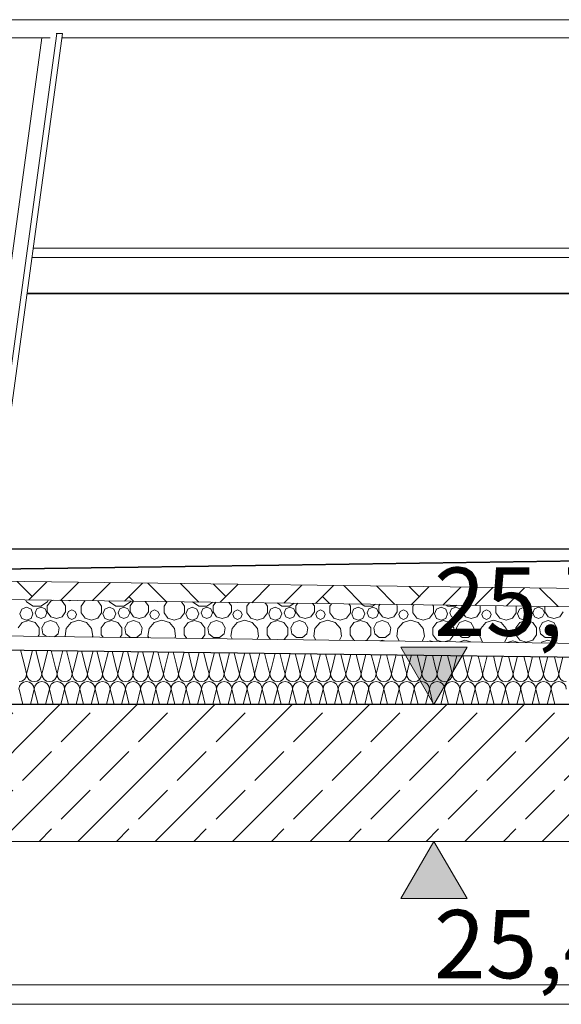
# Model space of a CAD drawing. Extents: x 0 to 97.5, y 0 to 44.5.
# Drawn here: x 52.4 to 53.6, y 36.1 to 38.3 of the extents above; entities that cross this region are included whole.
import ezdxf
from ezdxf.xclip import XClip

# ---------------------------------------------------------------- set-up
doc = ezdxf.new("R2010")
doc.units = 0
doc.header["$MEASUREMENT"] = 0
doc.header["$XCLIPFRAME"] = 0
for name, color, linetype in [('10 Fassade', 7, 'Continuous'), ('40 Absturzsicherung _ Geländer', 7, 'Continuous'), ('95 L5 Ausführungsplanung Bemaßung.roh', 7, 'Continuous'), ('Neubau_10 Attika', 7, 'Continuous'), ('Neubau_10 Brüstung', 7, 'Continuous'), ('Neubau_20 Decke', 7, 'Continuous'), ('Neubau_20 Decke abgehängt', 7, 'Continuous'), ('Neubau_30 Dachdämmung', 7, 'Continuous'), ('Neubau_95 L5 Ausführungsplanung Bemaßung.roh', 7, 'Continuous')]:
    doc.layers.add(name, color=color, linetype=linetype)
doc.styles.add('ERSTELLTER_STIL_6', font='ARIALN.TTF')

# ---------------------------------------------------------------- blocks, each defined once
blk = doc.blocks.new('*X46')
at = {"layer": 'Neubau_30 Dachdämmung', "color": 7, "linetype": 'Continuous', "lineweight": 13, "ltscale": 20}
for p, q in [((52.4128, 36.8582), (52.4029, 36.8976)), ((52.4194, 36.8582), (52.4292, 36.8972)), ((52.4461, 36.8582), (52.4364, 36.8971)), ((52.4528, 36.8582), (52.4624, 36.8968)), ((52.4795, 36.8582), (52.4698, 36.8967)), ((52.4861, 36.8582), (52.4957, 36.8964)), ((52.5128, 36.8582), (52.5033, 36.8963)), ((52.5194, 36.8582), (52.5289, 36.896)), ((52.5461, 36.8582), (52.5367, 36.8959)), ((52.5528, 36.8582), (52.5621, 36.8955)), ((52.5795, 36.8582), (52.5701, 36.8954)), ((52.5861, 36.8582), (52.5954, 36.8951)), ((52.6128, 36.8582), (52.6036, 36.895)), ((52.6194, 36.8582), (52.6286, 36.8947)), ((52.6461, 36.8582), (52.637, 36.8946)), ((52.6528, 36.8582), (52.6618, 36.8943)), ((52.6795, 36.8582), (52.6705, 36.8942)), ((52.6861, 36.8582), (52.695, 36.8939)), ((52.7128, 36.8582), (52.7039, 36.8938)), ((52.7194, 36.8582), (52.7283, 36.8934)), ((52.7461, 36.8582), (52.7373, 36.8933)), ((52.7528, 36.8582), (52.7615, 36.893)), ((52.7795, 36.8582), (52.7708, 36.8929)), ((52.7861, 36.8582), (52.7947, 36.8926)), ((52.8128, 36.8582), (52.8042, 36.8925)), ((52.8194, 36.8582), (52.8279, 36.8922)), ((52.8461, 36.8582), (52.8377, 36.8921)), ((52.8528, 36.8582), (52.8612, 36.8918)), ((52.8795, 36.8582), (52.8711, 36.8916)), ((52.8861, 36.8582), (52.8944, 36.8913)), ((52.9128, 36.8582), (52.9045, 36.8912)), ((52.9194, 36.8582), (52.9276, 36.8909)), ((52.9461, 36.8582), (52.938, 36.8908)), ((52.9528, 36.8582), (52.9609, 36.8905)), ((52.9795, 36.8582), (52.9714, 36.8904)), ((52.9861, 36.8582), (52.9941, 36.8901)), ((53.0128, 36.8582), (53.0048, 36.89)), ((53.0194, 36.8582), (53.0273, 36.8897)), ((53.0461, 36.8582), (53.0383, 36.8895)), ((53.0528, 36.8582), (53.0605, 36.8893)), ((53.0795, 36.8582), (53.0717, 36.8891)), ((53.0861, 36.8582), (53.0938, 36.8888)), ((53.1128, 36.8582), (53.1052, 36.8887)), ((53.1194, 36.8582), (53.127, 36.8884)), ((53.1461, 36.8582), (53.1386, 36.8883)), ((53.1528, 36.8582), (53.1602, 36.888)), ((53.1795, 36.8582), (53.172, 36.8878)), ((53.1861, 36.8582), (53.1935, 36.8876)), ((53.2128, 36.8582), (53.2055, 36.8874)), ((53.2194, 36.8582), (53.2267, 36.8872)), ((53.2461, 36.8582), (53.2389, 36.887)), ((53.2528, 36.8582), (53.2599, 36.8867)), ((53.2795, 36.8582), (53.2724, 36.8866)), ((53.2861, 36.8582), (53.2931, 36.8863)), ((53.3128, 36.8582), (53.3058, 36.8862)), ((53.3194, 36.8582), (53.3264, 36.8859)), ((53.3461, 36.8582), (53.3392, 36.8857)), ((53.3528, 36.8582), (53.3596, 36.8855)), ((53.3795, 36.8582), (53.3727, 36.8853)), ((53.3861, 36.8582), (53.3928, 36.8851)), ((53.4128, 36.8582), (53.4061, 36.8849)), ((53.4194, 36.8582), (53.4261, 36.8846)), ((53.4461, 36.8582), (53.4396, 36.8845)), ((53.4528, 36.8582), (53.4593, 36.8842)), ((53.4795, 36.8582), (53.473, 36.884)), ((53.4861, 36.8582), (53.4925, 36.8838)), ((53.5128, 36.8582), (53.5064, 36.8836)), ((53.5194, 36.8582), (53.5257, 36.8834)), ((53.5461, 36.8582), (53.5399, 36.8832)), ((53.5528, 36.8582), (53.559, 36.883)), ((53.5795, 36.8582), (53.5733, 36.8828)), ((53.5861, 36.8582), (53.5922, 36.8825))]:
    blk.add_line(p, q, dxfattribs=at)
blk = doc.blocks.new('*X88')
at = {"layer": 'Neubau_30 Dachdämmung', "color": 7, "linetype": 'Continuous', "lineweight": 13, "ltscale": 20}
for p, q in [((52.4161, 36.8449), (52.4128, 36.8582)), ((52.4161, 36.8449), (52.4194, 36.8582)), ((52.4495, 36.8449), (52.4461, 36.8582)), ((52.4495, 36.8449), (52.4528, 36.8582)), ((52.4828, 36.8449), (52.4795, 36.8582)), ((52.4828, 36.8449), (52.4861, 36.8582)), ((52.5161, 36.8449), (52.5128, 36.8582)), ((52.5161, 36.8449), (52.5194, 36.8582)), ((52.5495, 36.8449), (52.5461, 36.8582)), ((52.5495, 36.8449), (52.5528, 36.8582)), ((52.5828, 36.8449), (52.5795, 36.8582)), ((52.5828, 36.8449), (52.5861, 36.8582)), ((52.6161, 36.8449), (52.6128, 36.8582)), ((52.6161, 36.8449), (52.6194, 36.8582)), ((52.6495, 36.8449), (52.6461, 36.8582)), ((52.6495, 36.8449), (52.6528, 36.8582)), ((52.6828, 36.8449), (52.6795, 36.8582)), ((52.6828, 36.8449), (52.6861, 36.8582)), ((52.7161, 36.8449), (52.7128, 36.8582)), ((52.7161, 36.8449), (52.7194, 36.8582)), ((52.7495, 36.8449), (52.7461, 36.8582)), ((52.7495, 36.8449), (52.7528, 36.8582)), ((52.7828, 36.8449), (52.7795, 36.8582)), ((52.7828, 36.8449), (52.7861, 36.8582)), ((52.8161, 36.8449), (52.8128, 36.8582)), ((52.8161, 36.8449), (52.8194, 36.8582)), ((52.8495, 36.8449), (52.8461, 36.8582)), ((52.8495, 36.8449), (52.8528, 36.8582)), ((52.8828, 36.8449), (52.8795, 36.8582)), ((52.8828, 36.8449), (52.8861, 36.8582)), ((52.9161, 36.8449), (52.9128, 36.8582)), ((52.9161, 36.8449), (52.9194, 36.8582)), ((52.9495, 36.8449), (52.9461, 36.8582)), ((52.9495, 36.8449), (52.9528, 36.8582)), ((52.9828, 36.8449), (52.9795, 36.8582)), ((52.9828, 36.8449), (52.9861, 36.8582)), ((53.0161, 36.8449), (53.0128, 36.8582)), ((53.0161, 36.8449), (53.0194, 36.8582)), ((53.0495, 36.8449), (53.0461, 36.8582)), ((53.0495, 36.8449), (53.0528, 36.8582)), ((53.0828, 36.8449), (53.0795, 36.8582)), ((53.0828, 36.8449), (53.0861, 36.8582)), ((53.1161, 36.8449), (53.1128, 36.8582)), ((53.1161, 36.8449), (53.1194, 36.8582)), ((53.1495, 36.8449), (53.1461, 36.8582)), ((53.1495, 36.8449), (53.1528, 36.8582)), ((53.1828, 36.8449), (53.1795, 36.8582)), ((53.1828, 36.8449), (53.1861, 36.8582)), ((53.2161, 36.8449), (53.2128, 36.8582)), ((53.2161, 36.8449), (53.2194, 36.8582)), ((53.2495, 36.8449), (53.2461, 36.8582)), ((53.2495, 36.8449), (53.2528, 36.8582)), ((53.2828, 36.8449), (53.2795, 36.8582)), ((53.2828, 36.8449), (53.2861, 36.8582)), ((53.3161, 36.8449), (53.3128, 36.8582)), ((53.3161, 36.8449), (53.3194, 36.8582)), ((53.3495, 36.8449), (53.3461, 36.8582)), ((53.3495, 36.8449), (53.3528, 36.8582)), ((53.3828, 36.8449), (53.3795, 36.8582)), ((53.3828, 36.8449), (53.3861, 36.8582)), ((53.4161, 36.8449), (53.4128, 36.8582)), ((53.4161, 36.8449), (53.4194, 36.8582)), ((53.4495, 36.8449), (53.4461, 36.8582)), ((53.4495, 36.8449), (53.4528, 36.8582)), ((53.4828, 36.8449), (53.4795, 36.8582)), ((53.4828, 36.8449), (53.4861, 36.8582)), ((53.5161, 36.8449), (53.5128, 36.8582)), ((53.5161, 36.8449), (53.5194, 36.8582)), ((53.5495, 36.8449), (53.5461, 36.8582)), ((53.5495, 36.8449), (53.5528, 36.8582)), ((53.5828, 36.8449), (53.5795, 36.8582)), ((53.5828, 36.8449), (53.5861, 36.8582)), ((52.4078, 36.7782), (52.3995, 36.8115)), ((52.4245, 36.7782), (52.4328, 36.8115)), ((52.4411, 36.7782), (52.4328, 36.8115)), ((52.4578, 36.7782), (52.4661, 36.8115)), ((52.4745, 36.7782), (52.4661, 36.8115)), ((52.4911, 36.7782), (52.4995, 36.8115)), ((52.5078, 36.7782), (52.4995, 36.8115)), ((52.5245, 36.7782), (52.5328, 36.8115)), ((52.5411, 36.7782), (52.5328, 36.8115)), ((52.5578, 36.7782), (52.5661, 36.8115)), ((52.5745, 36.7782), (52.5661, 36.8115)), ((52.5911, 36.7782), (52.5995, 36.8115)), ((52.6078, 36.7782), (52.5995, 36.8115)), ((52.6245, 36.7782), (52.6328, 36.8115)), ((52.6411, 36.7782), (52.6328, 36.8115)), ((52.6578, 36.7782), (52.6661, 36.8115)), ((52.6745, 36.7782), (52.6661, 36.8115)), ((52.6911, 36.7782), (52.6995, 36.8115)), ((52.7078, 36.7782), (52.6995, 36.8115)), ((52.7245, 36.7782), (52.7328, 36.8115)), ((52.7411, 36.7782), (52.7328, 36.8115)), ((52.7578, 36.7782), (52.7661, 36.8115)), ((52.7745, 36.7782), (52.7661, 36.8115)), ((52.7911, 36.7782), (52.7995, 36.8115)), ((52.8078, 36.7782), (52.7995, 36.8115)), ((52.8245, 36.7782), (52.8328, 36.8115)), ((52.8411, 36.7782), (52.8328, 36.8115)), ((52.8578, 36.7782), (52.8661, 36.8115)), ((52.8745, 36.7782), (52.8661, 36.8115)), ((52.8911, 36.7782), (52.8995, 36.8115)), ((52.9078, 36.7782), (52.8995, 36.8115)), ((52.9245, 36.7782), (52.9328, 36.8115)), ((52.9411, 36.7782), (52.9328, 36.8115)), ((52.9578, 36.7782), (52.9661, 36.8115)), ((52.9745, 36.7782), (52.9661, 36.8115)), ((52.9911, 36.7782), (52.9995, 36.8115)), ((53.0078, 36.7782), (52.9995, 36.8115)), ((53.0245, 36.7782), (53.0328, 36.8115)), ((53.0411, 36.7782), (53.0328, 36.8115)), ((53.0578, 36.7782), (53.0661, 36.8115)), ((53.0745, 36.7782), (53.0661, 36.8115)), ((53.0911, 36.7782), (53.0995, 36.8115)), ((53.1078, 36.7782), (53.0995, 36.8115)), ((53.1245, 36.7782), (53.1328, 36.8115)), ((53.1411, 36.7782), (53.1328, 36.8115)), ((53.1578, 36.7782), (53.1661, 36.8115)), ((53.1745, 36.7782), (53.1661, 36.8115)), ((53.1911, 36.7782), (53.1995, 36.8115)), ((53.2078, 36.7782), (53.1995, 36.8115)), ((53.2245, 36.7782), (53.2328, 36.8115)), ((53.2411, 36.7782), (53.2328, 36.8115)), ((53.2578, 36.7782), (53.2661, 36.8115)), ((53.2745, 36.7782), (53.2661, 36.8115)), ((53.2911, 36.7782), (53.2995, 36.8115)), ((53.3078, 36.7782), (53.2995, 36.8115)), ((53.3245, 36.7782), (53.3328, 36.8115)), ((53.3411, 36.7782), (53.3328, 36.8115)), ((53.3578, 36.7782), (53.3661, 36.8115)), ((53.3745, 36.7782), (53.3661, 36.8115)), ((53.3911, 36.7782), (53.3995, 36.8115)), ((53.4078, 36.7782), (53.3995, 36.8115)), ((53.4245, 36.7782), (53.4328, 36.8115)), ((53.4411, 36.7782), (53.4328, 36.8115)), ((53.4578, 36.7782), (53.4661, 36.8115)), ((53.4745, 36.7782), (53.4661, 36.8115)), ((53.4911, 36.7782), (53.4995, 36.8115)), ((53.5078, 36.7782), (53.4995, 36.8115)), ((53.5245, 36.7782), (53.5328, 36.8115)), ((53.5411, 36.7782), (53.5328, 36.8115)), ((53.5578, 36.7782), (53.5661, 36.8115)), ((53.5745, 36.7782), (53.5661, 36.8115))]:
    blk.add_line(p, q, dxfattribs=at)
for centre, start, end in [((52.3995, 36.8449), 270, 0), ((52.4161, 36.8115), 90, 180), ((52.4328, 36.8449), 180, 270), ((52.4161, 36.8115), 0, 90), ((52.4328, 36.8449), 270, 0), ((52.4495, 36.8115), 90, 180), ((52.4661, 36.8449), 180, 270), ((52.4495, 36.8115), 0, 90), ((52.4661, 36.8449), 270, 0), ((52.4828, 36.8115), 90, 180), ((52.4995, 36.8449), 180, 270), ((52.4828, 36.8115), 0, 90), ((52.4995, 36.8449), 270, 0), ((52.5161, 36.8115), 90, 180), ((52.5328, 36.8449), 180, 270), ((52.5161, 36.8115), 0, 90), ((52.5328, 36.8449), 270, 0), ((52.5495, 36.8115), 90, 180), ((52.5661, 36.8449), 180, 270), ((52.5495, 36.8115), 0, 90), ((52.5661, 36.8449), 270, 0), ((52.5828, 36.8115), 90, 180), ((52.5995, 36.8449), 180, 270), ((52.5828, 36.8115), 0, 90), ((52.5995, 36.8449), 270, 0), ((52.6161, 36.8115), 90, 180), ((52.6328, 36.8449), 180, 270), ((52.6161, 36.8115), 0, 90), ((52.6328, 36.8449), 270, 0), ((52.6495, 36.8115), 90, 180), ((52.6661, 36.8449), 180, 270), ((52.6495, 36.8115), 0, 90), ((52.6661, 36.8449), 270, 0), ((52.6828, 36.8115), 90, 180), ((52.6995, 36.8449), 180, 270), ((52.6828, 36.8115), 0, 90), ((52.6995, 36.8449), 270, 0), ((52.7161, 36.8115), 90, 180), ((52.7328, 36.8449), 180, 270), ((52.7161, 36.8115), 0, 90), ((52.7328, 36.8449), 270, 0), ((52.7495, 36.8115), 90, 180), ((52.7661, 36.8449), 180, 270), ((52.7495, 36.8115), 0, 90), ((52.7661, 36.8449), 270, 0), ((52.7828, 36.8115), 90, 180), ((52.7995, 36.8449), 180, 270), ((52.7828, 36.8115), 0, 90), ((52.7995, 36.8449), 270, 0), ((52.8161, 36.8115), 90, 180), ((52.8328, 36.8449), 180, 270), ((52.8161, 36.8115), 0, 90), ((52.8328, 36.8449), 270, 0), ((52.8495, 36.8115), 90, 180), ((52.8661, 36.8449), 180, 270), ((52.8495, 36.8115), 0, 90), ((52.8661, 36.8449), 270, 0), ((52.8828, 36.8115), 90, 180), ((52.8995, 36.8449), 180, 270), ((52.8828, 36.8115), 0, 90), ((52.8995, 36.8449), 270, 0), ((52.9161, 36.8115), 90, 180), ((52.9328, 36.8449), 180, 270), ((52.9161, 36.8115), 0, 90), ((52.9328, 36.8449), 270, 0), ((52.9495, 36.8115), 90, 180), ((52.9661, 36.8449), 180, 270), ((52.9495, 36.8115), 0, 90), ((52.9661, 36.8449), 270, 0), ((52.9828, 36.8115), 90, 180), ((52.9995, 36.8449), 180, 270), ((52.9828, 36.8115), 0, 90), ((52.9995, 36.8449), 270, 0), ((53.0161, 36.8115), 90, 180), ((53.0328, 36.8449), 180, 270), ((53.0161, 36.8115), 0, 90), ((53.0328, 36.8449), 270, 0), ((53.0495, 36.8115), 90, 180), ((53.0661, 36.8449), 180, 270), ((53.0495, 36.8115), 0, 90), ((53.0661, 36.8449), 270, 0), ((53.0828, 36.8115), 90, 180), ((53.0995, 36.8449), 180, 270), ((53.0828, 36.8115), 0, 90), ((53.0995, 36.8449), 270, 0), ((53.1161, 36.8115), 90, 180), ((53.1328, 36.8449), 180, 270), ((53.1161, 36.8115), 0, 90), ((53.1328, 36.8449), 270, 0), ((53.1495, 36.8115), 90, 180), ((53.1661, 36.8449), 180, 270), ((53.1495, 36.8115), 0, 90), ((53.1661, 36.8449), 270, 0), ((53.1828, 36.8115), 90, 180), ((53.1995, 36.8449), 180, 270), ((53.1828, 36.8115), 0, 90), ((53.1995, 36.8449), 270, 0), ((53.2161, 36.8115), 90, 180), ((53.2328, 36.8449), 180, 270), ((53.2161, 36.8115), 0, 90), ((53.2328, 36.8449), 270, 0), ((53.2495, 36.8115), 90, 180), ((53.2661, 36.8449), 180, 270), ((53.2495, 36.8115), 0, 90), ((53.2661, 36.8449), 270, 0), ((53.2828, 36.8115), 90, 180), ((53.2995, 36.8449), 180, 270), ((53.2828, 36.8115), 0, 90), ((53.2995, 36.8449), 270, 0), ((53.3161, 36.8115), 90, 180), ((53.3328, 36.8449), 180, 270), ((53.3161, 36.8115), 0, 90), ((53.3328, 36.8449), 270, 0), ((53.3495, 36.8115), 90, 180), ((53.3661, 36.8449), 180, 270), ((53.3495, 36.8115), 0, 90), ((53.3661, 36.8449), 270, 0), ((53.3828, 36.8115), 90, 180), ((53.3995, 36.8449), 180, 270), ((53.3828, 36.8115), 0, 90), ((53.3995, 36.8449), 270, 0), ((53.4161, 36.8115), 90, 180), ((53.4328, 36.8449), 180, 270), ((53.4161, 36.8115), 0, 90), ((53.4328, 36.8449), 270, 0), ((53.4495, 36.8115), 90, 180), ((53.4661, 36.8449), 180, 270), ((53.4495, 36.8115), 0, 90), ((53.4661, 36.8449), 270, 0), ((53.4828, 36.8115), 90, 180), ((53.4995, 36.8449), 180, 270), ((53.4828, 36.8115), 0, 90), ((53.4995, 36.8449), 270, 0), ((53.5161, 36.8115), 90, 180), ((53.5328, 36.8449), 180, 270), ((53.5161, 36.8115), 0, 90), ((53.5328, 36.8449), 270, 0), ((53.5495, 36.8115), 90, 180), ((53.5661, 36.8449), 180, 270), ((53.5495, 36.8115), 0, 90), ((53.5661, 36.8449), 270, 0), ((53.5828, 36.8115), 90, 180), ((53.5995, 36.8449), 180, 270), ((53.5828, 36.8115), 0, 90)]:
    blk.add_arc(centre, 0.0167, start, end, dxfattribs=at)
blk = doc.blocks.new('*X91')
at = {"layer": 'Neubau_30 Dachdämmung', "color": 9, "linetype": 'Continuous', "lineweight": 18, "ltscale": 20, "true_color": 0xc3c3c3}
for p, q in [((52.4137, 37.0074), (52.4157, 37.003)), ((52.4157, 37.003), (52.4302, 36.9937)), ((52.4475, 36.9937), (52.462, 37.003)), ((52.4689, 37.0048), (52.4612, 36.9942)), ((52.462, 37.003), (52.4637, 37.0068)), ((52.4746, 37.0067), (52.4689, 37.0048)), ((52.4939, 37.0048), (52.4887, 37.0065)), ((52.5016, 36.9942), (52.4939, 37.0048)), ((52.5081, 37.0063), (52.5106, 37.0054)), ((52.5106, 37.0054), (52.513, 37.0062)), ((52.5442, 37.0056), (52.5356, 36.9938)), ((52.5806, 36.9938), (52.5722, 37.0054)), ((52.5966, 37.0051), (52.5976, 37.003)), ((52.5976, 37.003), (52.6121, 36.9937)), ((52.6293, 36.9937), (52.6438, 37.003)), ((52.6505, 37.0045), (52.643, 36.9942)), ((52.6438, 37.003), (52.6445, 37.0045)), ((52.6835, 36.9942), (52.6762, 37.0041)), ((52.7245, 37.0035), (52.7175, 36.9938)), ((52.7625, 36.9938), (52.7557, 37.0031)), ((52.7797, 37.0028), (52.7939, 36.9937)), ((52.8112, 36.9937), (52.8245, 37.0023)), ((52.8307, 37.0022), (52.8249, 36.9942)), ((52.8653, 36.9942), (52.8598, 37.0018)), ((52.9047, 37.0012), (52.8993, 36.9938)), ((52.9443, 36.9938), (52.9393, 37.0008)), ((52.9652, 37.0005), (52.9758, 36.9937)), ((52.993, 36.9937), (53.0029, 37)), ((53.0109, 36.9999), (53.0067, 36.9942)), ((53.0472, 36.9942), (53.0433, 36.9995)), ((53.0849, 36.999), (53.0812, 36.9938)), ((53.1262, 36.9938), (53.1228, 36.9985)), ((53.1507, 36.9981), (53.1576, 36.9937)), ((52.4057, 36.9871), (52.4015, 36.977)), ((52.4015, 36.977), (52.4057, 36.9668)), ((52.4158, 36.9912), (52.4057, 36.9871)), ((52.4259, 36.9871), (52.4158, 36.9912)), ((52.4301, 36.977), (52.4259, 36.9871)), ((52.4259, 36.9668), (52.4301, 36.977)), ((52.4302, 36.9937), (52.4475, 36.9937)), ((52.4388, 36.9876), (52.4352, 36.9787)), ((52.4352, 36.9787), (52.4388, 36.9699)), ((52.4477, 36.9913), (52.4388, 36.9876)), ((52.4566, 36.9876), (52.4477, 36.9913)), ((52.4602, 36.9787), (52.4566, 36.9876)), ((52.4566, 36.9699), (52.4602, 36.9787)), ((52.4612, 36.9942), (52.4612, 36.981)), ((52.4612, 36.981), (52.4689, 36.9704)), ((52.4939, 36.9704), (52.5016, 36.981)), ((52.5016, 36.981), (52.5016, 36.9942)), ((52.5078, 36.9822), (52.5047, 36.9749)), ((52.5151, 36.9852), (52.5078, 36.9822)), ((52.5224, 36.9822), (52.5151, 36.9852)), ((52.5254, 36.9749), (52.5224, 36.9822)), ((52.5356, 36.9938), (52.5356, 36.9792)), ((52.5356, 36.9792), (52.5442, 36.9674)), ((52.572, 36.9674), (52.5806, 36.9792)), ((52.5806, 36.9792), (52.5806, 36.9938)), ((52.5875, 36.9871), (52.5833, 36.977)), ((52.5833, 36.977), (52.5875, 36.9668)), ((52.5976, 36.9912), (52.5875, 36.9871)), ((52.6077, 36.9871), (52.5976, 36.9912)), ((52.6119, 36.977), (52.6077, 36.9871)), ((52.6077, 36.9668), (52.6119, 36.977)), ((52.6121, 36.9937), (52.6293, 36.9937)), ((52.6207, 36.9876), (52.617, 36.9787)), ((52.617, 36.9787), (52.6207, 36.9699)), ((52.6296, 36.9913), (52.6207, 36.9876)), ((52.6384, 36.9876), (52.6296, 36.9913)), ((52.6421, 36.9787), (52.6384, 36.9876)), ((52.6384, 36.9699), (52.6421, 36.9787)), ((52.643, 36.9942), (52.643, 36.981)), ((52.643, 36.981), (52.6507, 36.9704)), ((52.6757, 36.9704), (52.6835, 36.981)), ((52.6835, 36.981), (52.6835, 36.9942)), ((52.6896, 36.9822), (52.6866, 36.9749)), ((52.6969, 36.9852), (52.6896, 36.9822)), ((52.7042, 36.9822), (52.6969, 36.9852)), ((52.7073, 36.9749), (52.7042, 36.9822)), ((52.7175, 36.9938), (52.7175, 36.9792)), ((52.7175, 36.9792), (52.7261, 36.9674)), ((52.7539, 36.9674), (52.7625, 36.9792)), ((52.7625, 36.9792), (52.7625, 36.9938)), ((52.7694, 36.9871), (52.7652, 36.977)), ((52.7652, 36.977), (52.7694, 36.9668)), ((52.7795, 36.9912), (52.7694, 36.9871)), ((52.7896, 36.9871), (52.7795, 36.9912)), ((52.7938, 36.977), (52.7896, 36.9871)), ((52.7896, 36.9668), (52.7938, 36.977)), ((52.7939, 36.9937), (52.8112, 36.9937)), ((52.8025, 36.9876), (52.7989, 36.9787)), ((52.7989, 36.9787), (52.8025, 36.9699)), ((52.8114, 36.9913), (52.8025, 36.9876)), ((52.8203, 36.9876), (52.8114, 36.9913)), ((52.8239, 36.9787), (52.8203, 36.9876)), ((52.8203, 36.9699), (52.8239, 36.9787)), ((52.8249, 36.9942), (52.8249, 36.981)), ((52.8249, 36.981), (52.8326, 36.9704)), ((52.8576, 36.9704), (52.8653, 36.981)), ((52.8653, 36.981), (52.8653, 36.9942)), ((52.8715, 36.9822), (52.8684, 36.9749)), ((52.8788, 36.9852), (52.8715, 36.9822)), ((52.8861, 36.9822), (52.8788, 36.9852)), ((52.8891, 36.9749), (52.8861, 36.9822)), ((52.8993, 36.9938), (52.8993, 36.9792)), ((52.8993, 36.9792), (52.9079, 36.9674)), ((52.9357, 36.9674), (52.9443, 36.9792)), ((52.9443, 36.9792), (52.9443, 36.9938)), ((52.9512, 36.9871), (52.9471, 36.977)), ((52.9471, 36.977), (52.9512, 36.9668)), ((52.9613, 36.9912), (52.9512, 36.9871)), ((52.9715, 36.9871), (52.9613, 36.9912)), ((52.9756, 36.977), (52.9715, 36.9871)), ((52.9715, 36.9668), (52.9756, 36.977)), ((52.9758, 36.9937), (52.993, 36.9937)), ((52.9844, 36.9876), (52.9807, 36.9787)), ((52.9807, 36.9787), (52.9844, 36.9699)), ((52.9933, 36.9913), (52.9844, 36.9876)), ((53.0021, 36.9876), (52.9933, 36.9913)), ((53.0058, 36.9787), (53.0021, 36.9876)), ((53.0021, 36.9699), (53.0058, 36.9787)), ((53.0067, 36.9942), (53.0067, 36.981)), ((53.0067, 36.981), (53.0144, 36.9704)), ((53.0395, 36.9704), (53.0472, 36.981)), ((53.0472, 36.981), (53.0472, 36.9942)), ((53.0533, 36.9822), (53.0503, 36.9749)), ((53.0606, 36.9852), (53.0533, 36.9822)), ((53.0679, 36.9822), (53.0606, 36.9852)), ((53.071, 36.9749), (53.0679, 36.9822)), ((53.0812, 36.9938), (53.0812, 36.9792)), ((53.0812, 36.9792), (53.0898, 36.9674)), ((53.1176, 36.9674), (53.1262, 36.9792)), ((53.1262, 36.9792), (53.1262, 36.9938)), ((53.1331, 36.9871), (53.1289, 36.977)), ((53.1289, 36.977), (53.1331, 36.9668)), ((53.1432, 36.9912), (53.1331, 36.9871)), ((53.1533, 36.9871), (53.1432, 36.9912)), ((53.1575, 36.977), (53.1533, 36.9871)), ((53.1533, 36.9668), (53.1575, 36.977)), ((53.1576, 36.9937), (53.1749, 36.9937)), ((53.1663, 36.9876), (53.1626, 36.9787)), ((53.1626, 36.9787), (53.1663, 36.9699)), ((53.1751, 36.9913), (53.1663, 36.9876)), ((53.1749, 36.9937), (53.1812, 36.9977)), ((53.184, 36.9876), (53.1751, 36.9913)), ((53.1877, 36.9787), (53.184, 36.9876)), ((53.184, 36.9699), (53.1877, 36.9787)), ((53.1911, 36.9976), (53.1886, 36.9942)), ((53.1886, 36.9942), (53.1886, 36.981)), ((53.1886, 36.981), (53.1963, 36.9704)), ((53.2213, 36.9704), (53.229, 36.981)), ((53.229, 36.9942), (53.2269, 36.9972)), ((53.229, 36.981), (53.229, 36.9942)), ((53.2352, 36.9822), (53.2322, 36.9749)), ((53.2425, 36.9852), (53.2352, 36.9822)), ((53.2498, 36.9822), (53.2425, 36.9852)), ((53.2528, 36.9749), (53.2498, 36.9822)), ((53.2651, 36.9967), (53.263, 36.9938)), ((53.263, 36.9938), (53.263, 36.9792)), ((53.263, 36.9792), (53.2716, 36.9674)), ((53.2994, 36.9674), (53.308, 36.9792)), ((53.308, 36.9938), (53.3063, 36.9962)), ((53.308, 36.9792), (53.308, 36.9938)), ((53.3149, 36.9871), (53.3108, 36.977)), ((53.3108, 36.977), (53.3149, 36.9668)), ((53.3251, 36.9912), (53.3149, 36.9871)), ((53.3352, 36.9871), (53.3251, 36.9912)), ((53.3393, 36.977), (53.3352, 36.9871)), ((53.3352, 36.9668), (53.3393, 36.977)), ((53.3362, 36.9958), (53.3395, 36.9937)), ((53.3395, 36.9937), (53.3567, 36.9937)), ((53.3481, 36.9876), (53.3444, 36.9787)), ((53.3444, 36.9787), (53.3481, 36.9699)), ((53.357, 36.9913), (53.3481, 36.9876)), ((53.3567, 36.9937), (53.3595, 36.9955)), ((53.3658, 36.9876), (53.357, 36.9913)), ((53.3695, 36.9787), (53.3658, 36.9876)), ((53.3658, 36.9699), (53.3695, 36.9787)), ((53.3713, 36.9953), (53.3704, 36.9942)), ((53.3704, 36.9942), (53.3704, 36.981)), ((53.3704, 36.981), (53.3782, 36.9704)), ((53.4032, 36.9704), (53.4109, 36.981)), ((53.4109, 36.9942), (53.4104, 36.9949)), ((53.4109, 36.981), (53.4109, 36.9942)), ((53.417, 36.9822), (53.414, 36.9749)), ((53.4243, 36.9852), (53.417, 36.9822)), ((53.4317, 36.9822), (53.4243, 36.9852)), ((53.4347, 36.9749), (53.4317, 36.9822)), ((53.4453, 36.9944), (53.4449, 36.9938)), ((53.4449, 36.9938), (53.4449, 36.9792)), ((53.4449, 36.9792), (53.4535, 36.9674)), ((53.4813, 36.9674), (53.4899, 36.9792)), ((53.4899, 36.9792), (53.4899, 36.9938)), ((53.4968, 36.9871), (53.4926, 36.977)), ((53.4926, 36.977), (53.4968, 36.9668)), ((53.5069, 36.9912), (53.4968, 36.9871)), ((53.517, 36.9871), (53.5069, 36.9912)), ((53.5212, 36.977), (53.517, 36.9871)), ((53.517, 36.9668), (53.5212, 36.977)), ((53.53, 36.9876), (53.5263, 36.9787)), ((53.5263, 36.9787), (53.53, 36.9699)), ((53.5388, 36.9913), (53.53, 36.9876)), ((53.5477, 36.9876), (53.5388, 36.9913)), ((53.5514, 36.9787), (53.5477, 36.9876)), ((53.5477, 36.9699), (53.5514, 36.9787)), ((53.5523, 36.9931), (53.5523, 36.981)), ((53.5523, 36.981), (53.56, 36.9704)), ((53.585, 36.9704), (53.5927, 36.981)), ((52.4066, 36.9576), (52.3979, 36.9457)), ((52.4057, 36.9668), (52.4158, 36.9627)), ((52.4206, 36.9621), (52.4066, 36.9576)), ((52.4158, 36.9627), (52.4259, 36.9668)), ((52.4346, 36.9576), (52.4206, 36.9621)), ((52.4433, 36.9457), (52.4346, 36.9576)), ((52.4388, 36.9699), (52.4477, 36.9662)), ((52.4477, 36.9662), (52.4566, 36.9699)), ((52.4563, 36.9574), (52.4497, 36.946)), ((52.4686, 36.9619), (52.4563, 36.9574)), ((52.481, 36.9574), (52.4686, 36.9619)), ((52.4689, 36.9704), (52.4814, 36.9663)), ((52.4875, 36.946), (52.481, 36.9574)), ((52.4814, 36.9663), (52.4939, 36.9704)), ((52.5141, 36.9578), (52.5028, 36.9448)), ((52.5047, 36.9749), (52.5078, 36.9676)), ((52.5078, 36.9676), (52.5151, 36.9645)), ((52.5307, 36.9627), (52.5141, 36.9578)), ((52.5151, 36.9645), (52.5224, 36.9676)), ((52.5224, 36.9676), (52.5254, 36.9749)), ((52.5472, 36.9578), (52.5307, 36.9627)), ((52.5442, 36.9674), (52.5581, 36.9629)), ((52.5585, 36.9448), (52.5472, 36.9578)), ((52.5581, 36.9629), (52.572, 36.9674)), ((52.5885, 36.9576), (52.5798, 36.9457)), ((52.5875, 36.9668), (52.5976, 36.9627)), ((52.6025, 36.9621), (52.5885, 36.9576)), ((52.5976, 36.9627), (52.6077, 36.9668)), ((52.6165, 36.9576), (52.6025, 36.9621)), ((52.6252, 36.9457), (52.6165, 36.9576)), ((52.6207, 36.9699), (52.6296, 36.9662)), ((52.6296, 36.9662), (52.6384, 36.9699)), ((52.6382, 36.9574), (52.6316, 36.946)), ((52.6505, 36.9619), (52.6382, 36.9574)), ((52.6628, 36.9574), (52.6505, 36.9619)), ((52.6507, 36.9704), (52.6632, 36.9663)), ((52.6694, 36.946), (52.6628, 36.9574)), ((52.6632, 36.9663), (52.6757, 36.9704)), ((52.696, 36.9578), (52.6847, 36.9448)), ((52.6866, 36.9749), (52.6896, 36.9676)), ((52.6896, 36.9676), (52.6969, 36.9645)), ((52.7125, 36.9627), (52.696, 36.9578)), ((52.6969, 36.9645), (52.7042, 36.9676)), ((52.7042, 36.9676), (52.7073, 36.9749)), ((52.7291, 36.9578), (52.7125, 36.9627)), ((52.7261, 36.9674), (52.74, 36.9629)), ((52.7404, 36.9448), (52.7291, 36.9578)), ((52.74, 36.9629), (52.7539, 36.9674)), ((52.7703, 36.9576), (52.7616, 36.9457)), ((52.7694, 36.9668), (52.7795, 36.9627)), ((52.7843, 36.9621), (52.7703, 36.9576)), ((52.7795, 36.9627), (52.7896, 36.9668)), ((52.7983, 36.9576), (52.7843, 36.9621)), ((52.807, 36.9457), (52.7983, 36.9576)), ((52.8025, 36.9699), (52.8114, 36.9662)), ((52.8114, 36.9662), (52.8203, 36.9699)), ((52.82, 36.9574), (52.8135, 36.946)), ((52.8323, 36.9619), (52.82, 36.9574)), ((52.8447, 36.9574), (52.8323, 36.9619)), ((52.8326, 36.9704), (52.8451, 36.9663)), ((52.8512, 36.946), (52.8447, 36.9574)), ((52.8451, 36.9663), (52.8576, 36.9704)), ((52.8778, 36.9578), (52.8666, 36.9448)), ((52.8684, 36.9749), (52.8715, 36.9676)), ((52.8715, 36.9676), (52.8788, 36.9645)), ((52.8944, 36.9627), (52.8778, 36.9578)), ((52.8788, 36.9645), (52.8861, 36.9676)), ((52.8861, 36.9676), (52.8891, 36.9749)), ((52.9109, 36.9578), (52.8944, 36.9627)), ((52.9079, 36.9674), (52.9218, 36.9629)), ((52.9222, 36.9448), (52.9109, 36.9578)), ((52.9218, 36.9629), (52.9357, 36.9674)), ((52.9522, 36.9576), (52.9435, 36.9457)), ((52.9512, 36.9668), (52.9613, 36.9627)), ((52.9662, 36.9621), (52.9522, 36.9576)), ((52.9613, 36.9627), (52.9715, 36.9668)), ((52.9802, 36.9576), (52.9662, 36.9621)), ((52.9889, 36.9457), (52.9802, 36.9576)), ((52.9844, 36.9699), (52.9933, 36.9662)), ((52.9933, 36.9662), (53.0021, 36.9699)), ((53.0019, 36.9574), (52.9953, 36.946)), ((53.0142, 36.9619), (53.0019, 36.9574)), ((53.0265, 36.9574), (53.0142, 36.9619)), ((53.0144, 36.9704), (53.0269, 36.9663)), ((53.0331, 36.946), (53.0265, 36.9574)), ((53.0269, 36.9663), (53.0395, 36.9704)), ((53.0597, 36.9578), (53.0484, 36.9448)), ((53.0503, 36.9749), (53.0533, 36.9676)), ((53.0533, 36.9676), (53.0606, 36.9645)), ((53.0763, 36.9627), (53.0597, 36.9578)), ((53.0606, 36.9645), (53.0679, 36.9676)), ((53.0679, 36.9676), (53.071, 36.9749)), ((53.0928, 36.9578), (53.0763, 36.9627)), ((53.0898, 36.9674), (53.1037, 36.9629)), ((53.1041, 36.9448), (53.0928, 36.9578)), ((53.1037, 36.9629), (53.1176, 36.9674)), ((53.134, 36.9576), (53.1253, 36.9457)), ((53.1331, 36.9668), (53.1432, 36.9627)), ((53.148, 36.9621), (53.134, 36.9576)), ((53.1432, 36.9627), (53.1533, 36.9668)), ((53.1621, 36.9576), (53.148, 36.9621)), ((53.1707, 36.9457), (53.1621, 36.9576)), ((53.1663, 36.9699), (53.1751, 36.9662)), ((53.1751, 36.9662), (53.184, 36.9699)), ((53.1837, 36.9574), (53.1772, 36.946)), ((53.1961, 36.9619), (53.1837, 36.9574)), ((53.2084, 36.9574), (53.1961, 36.9619)), ((53.1963, 36.9704), (53.2088, 36.9663)), ((53.2149, 36.946), (53.2084, 36.9574)), ((53.2088, 36.9663), (53.2213, 36.9704)), ((53.2416, 36.9578), (53.2303, 36.9448)), ((53.2322, 36.9749), (53.2352, 36.9676)), ((53.2352, 36.9676), (53.2425, 36.9645)), ((53.2581, 36.9627), (53.2416, 36.9578)), ((53.2425, 36.9645), (53.2498, 36.9676)), ((53.2498, 36.9676), (53.2528, 36.9749)), ((53.2747, 36.9578), (53.2581, 36.9627)), ((53.2716, 36.9674), (53.2855, 36.9629)), ((53.2859, 36.9448), (53.2747, 36.9578)), ((53.2855, 36.9629), (53.2994, 36.9674)), ((53.3159, 36.9576), (53.3072, 36.9457)), ((53.3149, 36.9668), (53.3251, 36.9627)), ((53.3299, 36.9621), (53.3159, 36.9576)), ((53.3251, 36.9627), (53.3352, 36.9668)), ((53.3439, 36.9576), (53.3299, 36.9621)), ((53.3526, 36.9457), (53.3439, 36.9576)), ((53.3481, 36.9699), (53.357, 36.9662)), ((53.357, 36.9662), (53.3658, 36.9699)), ((53.3656, 36.9574), (53.359, 36.946)), ((53.3779, 36.9619), (53.3656, 36.9574)), ((53.3902, 36.9574), (53.3779, 36.9619)), ((53.3782, 36.9704), (53.3907, 36.9663)), ((53.3968, 36.946), (53.3902, 36.9574)), ((53.3907, 36.9663), (53.4032, 36.9704)), ((53.4234, 36.9578), (53.4121, 36.9448)), ((53.414, 36.9749), (53.417, 36.9676)), ((53.417, 36.9676), (53.4243, 36.9645)), ((53.44, 36.9627), (53.4234, 36.9578)), ((53.4243, 36.9645), (53.4317, 36.9676)), ((53.4317, 36.9676), (53.4347, 36.9749)), ((53.4565, 36.9578), (53.44, 36.9627)), ((53.4535, 36.9674), (53.4674, 36.9629)), ((53.4678, 36.9448), (53.4565, 36.9578)), ((53.4674, 36.9629), (53.4813, 36.9674)), ((53.4977, 36.9576), (53.4891, 36.9457)), ((53.4968, 36.9668), (53.5069, 36.9627)), ((53.5117, 36.9621), (53.4977, 36.9576)), ((53.5069, 36.9627), (53.517, 36.9668)), ((53.5258, 36.9576), (53.5117, 36.9621)), ((53.5344, 36.9457), (53.5258, 36.9576)), ((53.53, 36.9699), (53.5388, 36.9662)), ((53.5388, 36.9662), (53.5477, 36.9699)), ((53.5474, 36.9574), (53.5409, 36.946)), ((53.5598, 36.9619), (53.5474, 36.9574)), ((53.5721, 36.9574), (53.5598, 36.9619)), ((53.56, 36.9704), (53.5725, 36.9663)), ((53.5786, 36.946), (53.5721, 36.9574)), ((53.5725, 36.9663), (53.585, 36.9704)), ((52.4433, 36.9309), (52.4433, 36.9457)), ((52.4497, 36.946), (52.452, 36.9331)), ((52.452, 36.9331), (52.4595, 36.9269)), ((52.4775, 36.9266), (52.4852, 36.9331)), ((52.4852, 36.9331), (52.4875, 36.946)), ((52.5028, 36.9448), (52.5004, 36.9277)), ((52.561, 36.9277), (52.5585, 36.9448)), ((52.5798, 36.9457), (52.5798, 36.9309)), ((52.6252, 36.9309), (52.6252, 36.9457)), ((52.6316, 36.946), (52.6339, 36.9331)), ((52.6339, 36.9331), (52.6439, 36.9247)), ((52.657, 36.9247), (52.6671, 36.9331)), ((52.6671, 36.9331), (52.6694, 36.946)), ((52.6847, 36.9448), (52.6822, 36.9277)), ((52.7428, 36.9277), (52.7404, 36.9448)), ((52.7616, 36.9457), (52.7616, 36.9309)), ((52.807, 36.9309), (52.807, 36.9457)), ((52.8135, 36.946), (52.8157, 36.9331)), ((52.8157, 36.9331), (52.8258, 36.9247)), ((52.8389, 36.9247), (52.849, 36.9331)), ((52.849, 36.9331), (52.8512, 36.946)), ((52.8666, 36.9448), (52.8641, 36.9277)), ((52.9247, 36.9277), (52.9222, 36.9448)), ((52.9435, 36.9457), (52.9435, 36.9309)), ((52.9889, 36.9309), (52.9889, 36.9457)), ((52.9953, 36.946), (52.9976, 36.9331)), ((52.9976, 36.9331), (53.0076, 36.9247)), ((53.0208, 36.9247), (53.0308, 36.9331)), ((53.0308, 36.9331), (53.0331, 36.946)), ((53.0484, 36.9448), (53.046, 36.9277)), ((53.1065, 36.9277), (53.1041, 36.9448)), ((53.1253, 36.9457), (53.1253, 36.9309)), ((53.1707, 36.9309), (53.1707, 36.9457)), ((53.1772, 36.946), (53.1794, 36.9331)), ((53.1794, 36.9331), (53.1895, 36.9247)), ((53.2026, 36.9247), (53.2127, 36.9331)), ((53.2127, 36.9331), (53.2149, 36.946)), ((53.2303, 36.9448), (53.2278, 36.9277)), ((53.2884, 36.9277), (53.2859, 36.9448)), ((53.3072, 36.9457), (53.3072, 36.9309)), ((53.3526, 36.9309), (53.3526, 36.9457)), ((53.359, 36.946), (53.3613, 36.9331)), ((53.3613, 36.9331), (53.3713, 36.9247)), ((53.3845, 36.9247), (53.3945, 36.9331)), ((53.3945, 36.9331), (53.3968, 36.946)), ((53.4121, 36.9448), (53.4097, 36.9277)), ((53.4703, 36.9277), (53.4678, 36.9448)), ((53.4891, 36.9457), (53.4891, 36.9309)), ((53.5344, 36.9309), (53.5344, 36.9457)), ((53.5409, 36.946), (53.5431, 36.9331)), ((53.5431, 36.9331), (53.5532, 36.9247)), ((53.5663, 36.9247), (53.5764, 36.9331)), ((53.5764, 36.9331), (53.5786, 36.946)), ((52.4405, 36.9271), (52.4433, 36.9309)), ((52.5004, 36.9277), (52.501, 36.9263)), ((52.56, 36.9256), (52.561, 36.9277)), ((52.5798, 36.9309), (52.5839, 36.9253)), ((52.6207, 36.9248), (52.6252, 36.9309)), ((52.6439, 36.9247), (52.657, 36.9247)), ((52.6822, 36.9277), (52.6839, 36.924)), ((52.7408, 36.9233), (52.7428, 36.9277)), ((52.7616, 36.9309), (52.7674, 36.923)), ((52.8009, 36.9225), (52.807, 36.9309)), ((52.8258, 36.9247), (52.8389, 36.9247)), ((52.8641, 36.9277), (52.8668, 36.9217)), ((52.9216, 36.921), (52.9247, 36.9277)), ((52.9435, 36.9309), (52.951, 36.9206)), ((52.9811, 36.9203), (52.9889, 36.9309)), ((53.0076, 36.9247), (53.0208, 36.9247)), ((53.046, 36.9277), (53.0497, 36.9194)), ((53.1024, 36.9187), (53.1065, 36.9277)), ((53.1253, 36.9309), (53.134, 36.919)), ((53.134, 36.919), (53.1361, 36.9183)), ((53.1591, 36.918), (53.1621, 36.919)), ((53.1621, 36.919), (53.1707, 36.9309)), ((53.1895, 36.9247), (53.2026, 36.9247)), ((53.1955, 36.9192), (53.1908, 36.9176)), ((53.2007, 36.9175), (53.1955, 36.9192)), ((53.2278, 36.9277), (53.2327, 36.9171)), ((53.2833, 36.9164), (53.2884, 36.9277)), ((53.3007, 36.9179), (53.2958, 36.9163)), ((53.3059, 36.9162), (53.3007, 36.9179)), ((53.3072, 36.9309), (53.3159, 36.919)), ((53.3159, 36.919), (53.3253, 36.9159)), ((53.3341, 36.9158), (53.3439, 36.919)), ((53.3439, 36.919), (53.3526, 36.9309)), ((53.3774, 36.9192), (53.3658, 36.9154)), ((53.3713, 36.9247), (53.3845, 36.9247)), ((53.3899, 36.9151), (53.3774, 36.9192)), ((53.4097, 36.9277), (53.4156, 36.9148)), ((53.4641, 36.9142), (53.4703, 36.9277)), ((53.4825, 36.9179), (53.4708, 36.9141)), ((53.495, 36.9138), (53.4825, 36.9179)), ((53.4891, 36.9309), (53.4977, 36.919)), ((53.4977, 36.919), (53.5117, 36.9144)), ((53.5117, 36.9144), (53.5258, 36.919)), ((53.5258, 36.919), (53.5344, 36.9309)), ((53.5453, 36.9146), (53.5443, 36.9131)), ((53.5592, 36.9192), (53.5453, 36.9146)), ((53.5532, 36.9247), (53.5663, 36.9247)), ((53.5732, 36.9146), (53.5592, 36.9192)), ((53.5745, 36.9128), (53.5732, 36.9146))]:
    blk.add_line(p, q, dxfattribs=at)
blk = doc.blocks.new('Zeichnung_4_1', base_point=(111.0828, 11.0282))
at = {"layer": 'Neubau_20 Decke', "linetype": 'Continuous', "lineweight": 0, "true_color": 0x000000}
h = blk.add_hatch(dxfattribs=at)
h.set_pattern_fill('Beton__Stahlbeton_0001', color=18, style=0, pattern_type=2)
h.set_pattern_definition([(45, (111.08278, 11.0282), (-0.08485281, 0.08485281), []), (45, (111.04036, 11.07062), (-0.08485281, 0.08485281), [0.09, -0.03])])
h.paths.add_polyline_path([(49.6637, 36.7782), (49.6637, 36.4782), (57.5786, 36.4782), (57.5786, 36.7782)])
at = {"layer": 'Neubau_30 Dachdämmung', "linetype": 'Continuous', "lineweight": 18, "true_color": 0xc3c3c3}
h = blk.add_hatch(dxfattribs=at)
h.set_pattern_fill('Boden__gewachsen_0001', color=9, style=0, pattern_type=2)
h.set_pattern_definition([(45, (111.08278, 11.0282), (-0.10606602, 0.10606602), []), (45, (111.04743, 11.06355), (-0.212132, 0.212132), []), (45, (111.01207, 11.0989), (-0.212132, 0.212132), []), (135, (110.97672, 11.134264), (0.03535534, 0.03535534), [0.15, -0.15])])
h.paths.add_polyline_path([(49.646, 37.0824), (49.646, 37.0424), (53.7003, 36.9912), (53.7003, 37.0312)])
at = {"layer": 'Neubau_95 L5 Ausführungsplanung Bemaßung.roh', "linetype": 'Continuous', "lineweight": 0, "true_color": 0x000000}
for points in [[(53.3093, 36.7782), (53.3819, 36.9034), (53.2366, 36.9034)], [(53.3093, 36.4782), (53.2366, 36.353), (53.3819, 36.353)]]:
    blk.add_hatch(color=18, dxfattribs=at).paths.add_polyline_path(points)
at = {"layer": '40 Absturzsicherung _ Geländer', "color": 7, "linetype": 'Continuous', "lineweight": 18, "ltscale": 20}
for p, q in [((47.5291, 38.2785), (53.7037, 38.2785)), ((50.9827, 38.2385), (52.4679, 38.2385)), ((52.3416, 37.4501), (52.4494, 38.2385)), ((52.3496, 37.2782), (52.4822, 38.2482)), ((52.3623, 37.2782), (52.4949, 38.2482)), ((52.4811, 38.2482), (52.4822, 38.2482)), ((52.4822, 38.2482), (52.4949, 38.2482)), ((52.4935, 38.2385), (53.6777, 38.2385))]:
    blk.add_line(p, q, dxfattribs=at)
at = {"layer": 'Neubau_10 Attika', "color": 7, "linetype": 'Continuous', "lineweight": 18, "ltscale": 20}
for p, q in [((53.6908, 37.7782), (52.4306, 37.7782)), ((53.6769, 37.7574), (52.4278, 37.7574)), ((53.7041, 37.6791), (52.4171, 37.6791))]:
    blk.add_line(p, q, dxfattribs=at)
at = {"layer": 'Neubau_10 Brüstung', "color": 7, "linetype": 'Continuous', "lineweight": 18, "ltscale": 20}
blk.add_line((52.4169, 37.6782), (53.7035, 37.6782), dxfattribs=at)
at = {"layer": 'Neubau_20 Decke abgehängt', "color": 7, "linetype": 'Continuous', "lineweight": 13, "ltscale": 20}
blk.add_line((57.1826, 36.1642), (46.8801, 36.1642), dxfattribs=at)
at = {"layer": 'Neubau_20 Decke abgehängt', "color": 7, "linetype": 'Continuous', "lineweight": 18, "ltscale": 20}
blk.add_line((57.1826, 36.1212), (46.8801, 36.1212), dxfattribs=at)
at = {"layer": 'Neubau_20 Decke abgehängt', "color": 7, "linetype": 'Continuous', "lineweight": 13, "ltscale": 20, "flags": 128}
blk.add_lwpolyline([(57.1826, 36.4782), (49.6637, 36.4782), (46.8801, 36.4782)], dxfattribs=at)
at = {"layer": 'Neubau_30 Dachdämmung', "color": 7, "linetype": 'Continuous', "lineweight": 25, "ltscale": 20}
for p, q in [((54.0051, 37.1181), (47.3444, 37.1181)), ((54.8696, 37.1107), (51.3592, 37.0608)), ((51.362, 37.0607), (54.8696, 37.1106)), ((49.646, 36.9323), (53.7003, 36.8812))]:
    blk.add_line(p, q, dxfattribs=at)
at = {"layer": 'Neubau_30 Dachdämmung', "color": 7, "linetype": 'Continuous', "lineweight": 18, "ltscale": 20}
blk.add_line((49.646, 37.0824), (53.7003, 37.0312), dxfattribs=at)
at = {"layer": 'Neubau_30 Dachdämmung', "color": 253, "linetype": 'Continuous', "lineweight": 18, "ltscale": 20, "true_color": 0xb4b4b4}
for p, q in [((49.646, 37.0424), (53.7003, 36.9912)), ((49.646, 36.9624), (53.7003, 36.9112))]:
    blk.add_line(p, q, dxfattribs=at)
at = {"layer": 'Neubau_30 Dachdämmung', "color": 7, "linetype": 'Continuous', "lineweight": 25, "ltscale": 20, "flags": 128}
blk.add_lwpolyline([(56.9295, 36.7782), (49.6637, 36.7782), (47.3444, 36.7782)], dxfattribs=at)
at = {"layer": 'Neubau_95 L5 Ausführungsplanung Bemaßung.roh', "color": 7, "linetype": 'Continuous', "lineweight": 13, "ltscale": 20}
for p, q in [((53.3093, 36.7782), (53.2366, 36.9034)), ((53.2366, 36.9034), (53.3819, 36.9034)), ((53.3819, 36.9034), (53.3093, 36.7782)), ((53.3093, 36.7782), (53.2154, 36.7782)), ((53.3093, 36.7782), (53.4031, 36.7782)), ((53.3093, 36.4782), (53.2154, 36.4782)), ((53.3093, 36.4782), (53.2366, 36.353)), ((53.3093, 36.4782), (53.4031, 36.4782)), ((53.3819, 36.353), (53.3093, 36.4782)), ((53.2366, 36.353), (53.3819, 36.353))]:
    blk.add_line(p, q, dxfattribs=at)
at = {"layer": '10 Fassade', "color": 7, "linetype": 'Continuous', "lineweight": 13, "ltscale": 20}
for name in ['*X91', '*X46', '*X88']:
    blk.add_blockref(name, (0, 0), dxfattribs=at)
at = {"layer": '95 L5 Ausführungsplanung Bemaßung.roh', "color": 7, "linetype": 'Continuous', "lineweight": 13, "char_height": 0.15, "width": 0.434594, "attachment_point": 7, "rotation": 0, "style": 'ERSTELLTER_STIL_6'}
for s, insert in [('\\A1;{\\pql;\\fArial Narrow|b0|i0|c0|p0;\\W1.000000;25,75}', (53.3093, 36.9284)), ('\\A1;{\\pql;\\fArial Narrow|b0|i0|c0|p0;\\W1.000000;25,45}', (53.3093, 36.178))]:
    blk.add_mtext(s, dxfattribs=dict(at, insert=insert))

msp = doc.modelspace()

# ---------------------------------------------------------------- block references
at = {"color": 7, "linetype": 'Continuous', "lineweight": 13, "ltscale": 20}
ref = msp.add_blockref('Zeichnung_4_1', (111.0828, 11.0282), dxfattribs=at)
XClip(ref).set_block_clipping_path([(41.9500020559, 1.2499911663), (86.9500020559, 1.2499960052), (86.9499974267, 44.300000914), (41.9499974267, 44.2999960751)])

doc.saveas('drawing.dxf')
